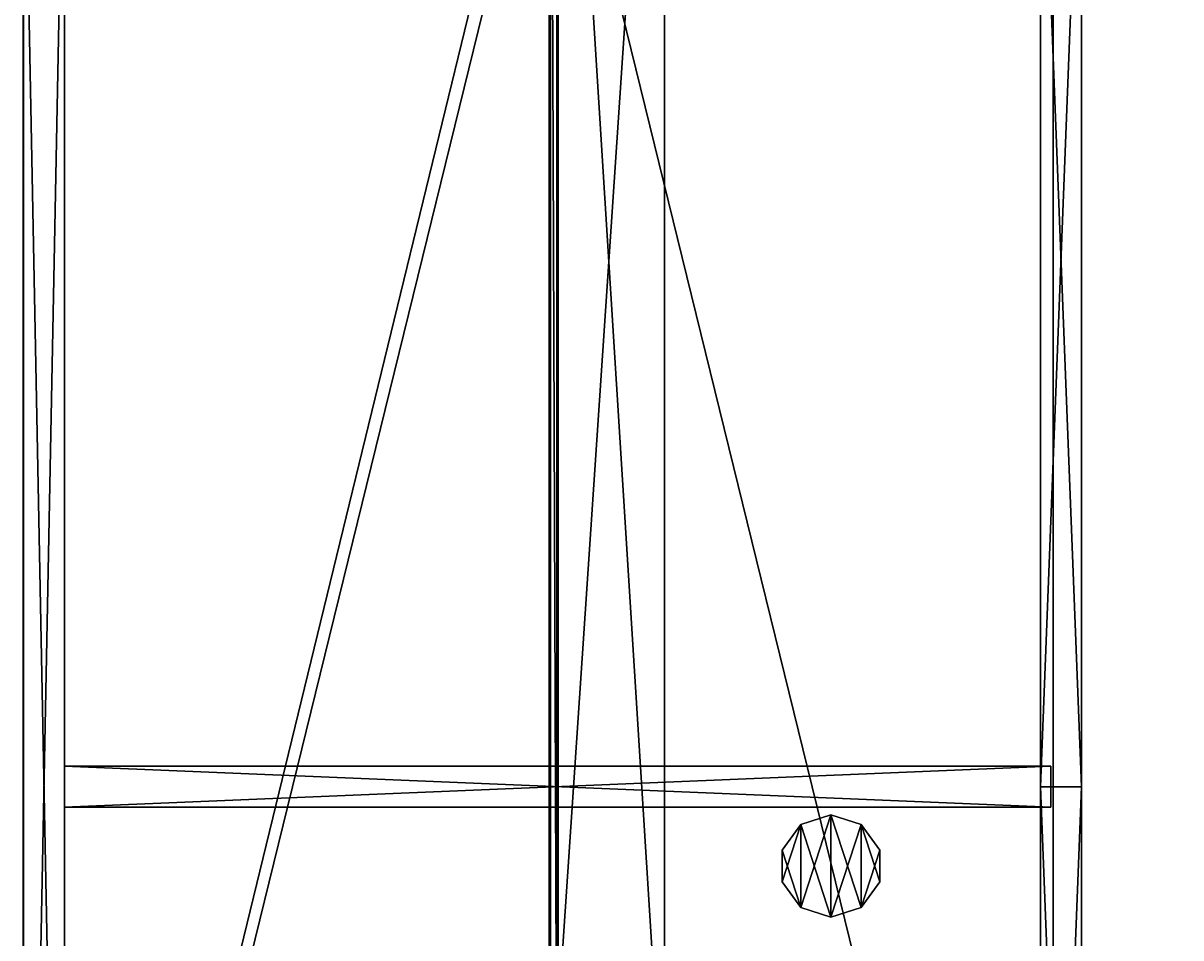
# Model space of a CAD drawing. Extents: x 4 to 2043, y 0 to 1894.
# Drawn here: x 4 to 513, y 416 to 818 of the extents above; entities that cross this region are included whole.
import ezdxf

# ---------------------------------------------------------------- set-up
doc = ezdxf.new("R2010")
doc.units = 0
doc.header["$LTSCALE"] = 25.4
doc.layers.get('0').update_dxf_attribs({"color": 13, "linetype": 'CONTINUOUS'})
for name, color, linetype in [('1', 18, 'CONTINUOUS'), ('3', 252, 'CONTINUOUS'), ('72_EGR_BASE_D3_IMPORT', 7, 'CONTINUOUS'), ('SKP_LAYER0_D3G', 7, 'CONTINUOUS')]:
    doc.layers.add(name, color=color, linetype=linetype)

# ---------------------------------------------------------------- blocks, each defined once
blk = doc.blocks.new('GROUP_20')
at = {"layer": '3', "color": 0}
for p, q in [((21.4, 1036), (8.17, 1031.7)), ((21.4, 1036, 27), (8.17, 1031.7, 27)), ((21.4, 1036, 27), (8.17, 1031.7, 27)), ((21.4, 1036), (8.17, 1031.7)), ((34.62, 1031.7), (21.4, 1036)), ((34.62, 1031.7, 27), (21.4, 1036, 27)), ((21.4, 1036), (21.4, 1036, 27)), ((34.62, 1031.7), (21.4, 1036)), ((34.62, 1031.7, 27), (21.4, 1036, 27)), ((21.4, 1036), (21.4, 1036, 27)), ((8.17, 1031.7, 27), (0, 1020.45, 27)), ((8.17, 1031.7), (0, 1020.45)), ((8.17, 1031.7), (0, 1020.45)), ((8.17, 1031.7, 27), (0, 1020.45, 27)), ((8.17, 1031.7, 27), (8.17, 1031.7)), ((8.17, 1031.7, 27), (8.17, 1031.7)), ((42.8, 1020.45), (34.62, 1031.7)), ((34.62, 1031.7, 27), (34.62, 1031.7)), ((42.8, 1020.45, 27), (34.62, 1031.7, 27)), ((42.8, 1020.45, 27), (34.62, 1031.7, 27)), ((34.62, 1031.7, 27), (34.62, 1031.7)), ((42.8, 1020.45), (34.62, 1031.7)), ((0, 1020.45, 27), (0, 1020.45)), ((0, 1020.45), (0, 1006.55)), ((0, 1020.45, 27), (0, 1020.45)), ((0, 1020.45, 27), (0, 1006.55, 27)), ((0, 1020.45), (0, 1006.55)), ((0, 1020.45, 27), (0, 1006.55, 27)), ((42.8, 1006.55), (42.8, 1020.45)), ((42.8, 1006.55, 27), (42.8, 1020.45, 27)), ((42.8, 1020.45, 27), (42.8, 1020.45)), ((42.8, 1006.55), (42.8, 1020.45)), ((42.8, 1006.55, 27), (42.8, 1020.45, 27)), ((42.8, 1020.45, 27), (42.8, 1020.45)), ((0, 1006.55), (8.17, 995.3)), ((0, 1006.55, 27), (0, 1006.55)), ((0, 1006.55, 27), (8.17, 995.3, 27)), ((0, 1006.55), (8.17, 995.3)), ((0, 1006.55, 27), (0, 1006.55)), ((0, 1006.55, 27), (8.17, 995.3, 27)), ((34.62, 995.3, 27), (42.8, 1006.55, 27)), ((34.62, 995.3), (42.8, 1006.55)), ((34.62, 995.3), (42.8, 1006.55)), ((34.62, 995.3, 27), (42.8, 1006.55, 27)), ((42.8, 1006.55, 27), (42.8, 1006.55)), ((42.8, 1006.55, 27), (42.8, 1006.55)), ((8.17, 995.3), (21.4, 991)), ((8.17, 995.3, 27), (8.17, 995.3)), ((8.17, 995.3, 27), (8.17, 995.3)), ((8.17, 995.3, 27), (21.4, 991, 27)), ((8.17, 995.3), (21.4, 991)), ((8.17, 995.3, 27), (21.4, 991, 27)), ((21.4, 991), (34.62, 995.3)), ((21.4, 991, 27), (34.62, 995.3, 27)), ((21.4, 991), (34.62, 995.3)), ((21.4, 991, 27), (34.62, 995.3, 27)), ((34.62, 995.3, 27), (34.62, 995.3)), ((34.62, 995.3, 27), (34.62, 995.3)), ((21.4, 991, 27), (21.4, 991)), ((21.4, 991, 27), (21.4, 991))]:
    blk.add_line(p, q, dxfattribs=at)
at = {"layer": '1', "color": 252}
mesh = blk.add_polyface(dxfattribs=at)
corners = [(8.17, 1031.7, 27), (0, 1006.55, 27), (0, 1020.45, 27), (8.17, 995.3, 27), (21.4, 1036, 27), (21.4, 991, 27), (34.62, 1031.7, 27), (34.62, 995.3, 27), (42.8, 1020.45, 27), (42.8, 1006.55, 27)]
mesh.append_faces([[corners[k] for k in face] for face in [(0, 1, 2), (7, 8, 9)]], dxfattribs={"vtx0": -1, "color": 252})
mesh.append_faces([[corners[k] for k in face] for face in [(1, 0, 3), (3, 4, 5), (5, 6, 7)]], dxfattribs={"vtx0": -1, "vtx1": -1, "color": 252})
mesh.append_faces([[corners[k] for k in face] for face in [(3, 0, 4), (5, 4, 6), (7, 6, 8)]], dxfattribs={"vtx0": -1, "vtx2": -1, "color": 252})
at = {"layer": '3', "color": 252}
mesh = blk.add_polyface(dxfattribs=at)
corners = [(8.17, 995.3), (0, 1020.45), (0, 1006.55), (8.17, 1031.7), (21.4, 991), (21.4, 1036), (34.62, 995.3), (34.62, 1031.7), (42.8, 1006.55), (42.8, 1020.45)]
mesh.append_faces([[corners[k] for k in face] for face in [(0, 1, 2), (7, 8, 9)]], dxfattribs={"vtx0": -1, "color": 252})
mesh.append_faces([[corners[k] for k in face] for face in [(1, 0, 3), (3, 4, 5), (5, 6, 7)]], dxfattribs={"vtx0": -1, "vtx1": -1, "color": 252})
mesh.append_faces([[corners[k] for k in face] for face in [(3, 0, 4), (5, 4, 6), (7, 6, 8)]], dxfattribs={"vtx0": -1, "vtx2": -1, "color": 252})
mesh = blk.add_polyface(dxfattribs=at)
corners = [(21.4, 1036, 27), (8.17, 1031.7), (21.4, 1036), (8.17, 1031.7, 27)]
mesh.append_faces([[corners[k] for k in face] for face in [(0, 1, 2), (1, 0, 3)]], dxfattribs={"vtx0": -1, "color": 252})
mesh = blk.add_polyface(dxfattribs=at)
corners = [(34.62, 1031.7, 27), (21.4, 1036), (34.62, 1031.7), (21.4, 1036, 27)]
mesh.append_faces([[corners[k] for k in face] for face in [(0, 1, 2), (1, 0, 3)]], dxfattribs={"vtx0": -1, "color": 252})
mesh = blk.add_polyface(dxfattribs=at)
corners = [(8.17, 1031.7), (0, 1020.45, 27), (0, 1020.45), (8.17, 1031.7, 27)]
mesh.append_faces([[corners[k] for k in face] for face in [(0, 1, 2), (1, 0, 3)]], dxfattribs={"vtx0": -1, "color": 252})
mesh = blk.add_polyface(dxfattribs=at)
corners = [(34.62, 1031.7, 27), (42.8, 1020.45), (42.8, 1020.45, 27), (34.62, 1031.7)]
mesh.append_faces([[corners[k] for k in face] for face in [(0, 1, 2), (1, 0, 3)]], dxfattribs={"vtx0": -1, "color": 252})
mesh = blk.add_polyface(dxfattribs=at)
corners = [(0, 1020.45), (0, 1006.55, 27), (0, 1006.55), (0, 1020.45, 27)]
mesh.append_faces([[corners[k] for k in face] for face in [(0, 1, 2), (1, 0, 3)]], dxfattribs={"vtx0": -1, "color": 252})
mesh = blk.add_polyface(dxfattribs=at)
corners = [(42.8, 1020.45, 27), (42.8, 1006.55), (42.8, 1006.55, 27), (42.8, 1020.45)]
mesh.append_faces([[corners[k] for k in face] for face in [(0, 1, 2), (1, 0, 3)]], dxfattribs={"vtx0": -1, "color": 252})
mesh = blk.add_polyface(dxfattribs=at)
corners = [(0, 1006.55), (8.17, 995.3, 27), (8.17, 995.3), (0, 1006.55, 27)]
mesh.append_faces([[corners[k] for k in face] for face in [(0, 1, 2), (1, 0, 3)]], dxfattribs={"vtx0": -1, "color": 252})
mesh = blk.add_polyface(dxfattribs=at)
corners = [(42.8, 1006.55, 27), (34.62, 995.3), (34.62, 995.3, 27), (42.8, 1006.55)]
mesh.append_faces([[corners[k] for k in face] for face in [(0, 1, 2), (1, 0, 3)]], dxfattribs={"vtx0": -1, "color": 252})
mesh = blk.add_polyface(dxfattribs=at)
corners = [(8.17, 995.3, 27), (21.4, 991), (8.17, 995.3), (21.4, 991, 27)]
mesh.append_faces([[corners[k] for k in face] for face in [(0, 1, 2), (1, 0, 3)]], dxfattribs={"vtx0": -1, "color": 252})
mesh = blk.add_polyface(dxfattribs=at)
corners = [(21.4, 991, 27), (34.62, 995.3), (21.4, 991), (34.62, 995.3, 27)]
mesh.append_faces([[corners[k] for k in face] for face in [(0, 1, 2), (1, 0, 3)]], dxfattribs={"vtx0": -1, "color": 252})
blk = doc.blocks.new('GROUP_1')
at = {"color": 0}
for p, q in [((1894, 465), (0, 465)), ((1894, 465, 18), (0, 465, 18)), ((1894, 465), (0, 465)), ((1894, 465, 18), (0, 465, 18)), ((0, 0), (1894, 0)), ((0, 0, 18), (1894, 0, 18)), ((0, 0), (1894, 0)), ((0, 0, 18), (1894, 0, 18))]:
    blk.add_line(p, q, dxfattribs=at)
mesh = blk.add_polyface(dxfattribs=at)
corners = [(1894, 465), (0, 0), (0, 465), (1894, 0)]
mesh.append_faces([[corners[k] for k in face] for face in [(0, 1, 2), (1, 0, 3)]], dxfattribs={"vtx0": -1, "color": 0})
mesh = blk.add_polyface(dxfattribs=at)
corners = [(1894, 0, 18), (0, 465, 18), (0, 0, 18), (1894, 465, 18)]
mesh.append_faces([[corners[k] for k in face] for face in [(0, 1, 2), (1, 0, 3)]], dxfattribs={"vtx0": -1, "color": 0})
mesh = blk.add_polyface(dxfattribs=at)
corners = [(0, 465, 18), (1894, 465), (0, 465), (1894, 465, 18)]
mesh.append_faces([[corners[k] for k in face] for face in [(0, 1, 2), (1, 0, 3)]], dxfattribs={"vtx0": -1, "color": 0})
mesh = blk.add_polyface(dxfattribs=at)
corners = [(1894, 0, 18), (0, 0), (1894, 0), (0, 0, 18)]
mesh.append_faces([[corners[k] for k in face] for face in [(0, 1, 2), (1, 0, 3)]], dxfattribs={"vtx0": -1, "color": 0})
blk = doc.blocks.new('GROUP_3')
at = {"color": 0}
for p, q in [((1858, 465), (0, 465)), ((1858, 465, 18), (0, 465, 18)), ((1858, 465), (0, 465)), ((1858, 465, 18), (0, 465, 18)), ((0, 17), (1858, 17)), ((0, 17, 18), (1858, 17, 18)), ((0, 17), (1858, 17)), ((0, 17, 18), (1858, 17, 18))]:
    blk.add_line(p, q, dxfattribs=at)
at = {"color": 252}
mesh = blk.add_polyface(dxfattribs=at)
corners = [(1858, 17), (0, 465), (0, 17), (1858, 465)]
mesh.append_faces([[corners[k] for k in face] for face in [(0, 1, 2), (1, 0, 3)]], dxfattribs={"vtx0": -1, "color": 252})
at = {"color": 0}
mesh = blk.add_polyface(dxfattribs=at)
corners = [(1858, 17, 18), (0, 465, 18), (0, 17, 18), (1858, 465, 18)]
mesh.append_faces([[corners[k] for k in face] for face in [(0, 1, 2), (1, 0, 3)]], dxfattribs={"vtx0": -1, "color": 0})
mesh = blk.add_polyface(dxfattribs=at)
corners = [(0, 465, 18), (1858, 465), (0, 465), (1858, 465, 18)]
mesh.append_faces([[corners[k] for k in face] for face in [(0, 1, 2), (1, 0, 3)]], dxfattribs={"vtx0": -1, "color": 0})
mesh = blk.add_polyface(dxfattribs=at)
corners = [(1858, 17, 18), (0, 17), (1858, 17), (0, 17, 18)]
mesh.append_faces([[corners[k] for k in face] for face in [(0, 1, 2), (1, 0, 3)]], dxfattribs={"vtx0": -1, "color": 0})
blk = doc.blocks.new('GROUP_22')
at = {"color": 0}
for p, q in [((0, 429, 582), (0, 0, 582)), ((0, 429), (0, 429, 582)), ((0, 0), (0, 429)), ((0, 0), (0, 429)), ((0, 429), (18, 429)), ((0, 429), (0, 429, 582)), ((0, 429, 582), (18, 429, 582)), ((0, 429), (18, 429)), ((0, 429, 582), (0, 0, 582)), ((0, 429, 582), (18, 429, 582)), ((18, 0), (18, 429)), ((18, 429), (18, 429, 582)), ((18, 429, 582), (18, 0, 582)), ((18, 0), (18, 429)), ((18, 429), (18, 429, 582)), ((18, 429, 582), (18, 0, 582)), ((0, 0, 582), (0, 0)), ((0, 0, 582), (0, 0)), ((0, 0), (18, 0)), ((0, 0, 582), (18, 0, 582)), ((0, 0), (18, 0)), ((0, 0, 582), (18, 0, 582)), ((18, 0, 582), (18, 0)), ((18, 0, 582), (18, 0))]:
    blk.add_line(p, q, dxfattribs=at)
mesh = blk.add_polyface(dxfattribs=at)
corners = [(0, 429, 582), (0, 0), (0, 0, 582), (0, 429)]
mesh.append_faces([[corners[k] for k in face] for face in [(0, 1, 2), (1, 0, 3)]], dxfattribs={"vtx0": -1, "color": 0})
mesh = blk.add_polyface(dxfattribs=at)
corners = [(18, 429), (0, 0), (0, 429), (18, 0)]
mesh.append_faces([[corners[k] for k in face] for face in [(0, 1, 2), (1, 0, 3)]], dxfattribs={"vtx0": -1, "color": 0})
mesh = blk.add_polyface(dxfattribs=at)
corners = [(0, 429, 582), (18, 429), (0, 429), (18, 429, 582)]
mesh.append_faces([[corners[k] for k in face] for face in [(0, 1, 2), (1, 0, 3)]], dxfattribs={"vtx0": -1, "color": 0})
mesh = blk.add_polyface(dxfattribs=at)
corners = [(18, 0, 582), (0, 429, 582), (0, 0, 582), (18, 429, 582)]
mesh.append_faces([[corners[k] for k in face] for face in [(0, 1, 2), (1, 0, 3)]], dxfattribs={"vtx0": -1, "color": 0})
mesh = blk.add_polyface(dxfattribs=at)
corners = [(18, 429), (18, 0, 582), (18, 0), (18, 429, 582)]
mesh.append_faces([[corners[k] for k in face] for face in [(0, 1, 2), (1, 0, 3)]], dxfattribs={"vtx0": -1, "color": 0})
mesh = blk.add_polyface(dxfattribs=at)
corners = [(18, 0, 582), (0, 0), (18, 0), (0, 0, 582)]
mesh.append_faces([[corners[k] for k in face] for face in [(0, 1, 2), (1, 0, 3)]], dxfattribs={"vtx0": -1, "color": 0})
blk = doc.blocks.new('GROUP_6')
at = {"color": 0}
for name, p in [('GROUP_3', (0, 0)), ('GROUP_22', (455, 18, 18))]:
    blk.add_blockref(name, p, dxfattribs=at)
blk = doc.blocks.new('GROUP_7')
at = {"color": 0, "yscale": 1.01, "zscale": 0.9695999999999998}
blk.add_blockref('GROUP_6', (0, -4.65, 18.24), dxfattribs=at)
blk = doc.blocks.new('GROUP_8')
at = {"color": 0}
for name, p in [('GROUP_1', (0, 0, 600)), ('GROUP_7', (18, 0))]:
    blk.add_blockref(name, p, dxfattribs=at)
blk = doc.blocks.new('GROUP_11')
at = {"color": 0}
for p, q in [((0, 0, 582), (0, 0, 0.24)), ((464, 0, 582), (0, 0, 582)), ((0, 0, 0.24), (464, 0, 0.24)), ((0, 0, 582), (0, 0, 0.24)), ((0, 0, 0.24), (0, -18, 0.24)), ((0, 0, 582), (0, -18, 582)), ((0, 0, 0.24), (464, 0, 0.24)), ((0, 0, 0.24), (0, -18, 0.24)), ((464, 0, 582), (0, 0, 582)), ((0, 0, 582), (0, -18, 582)), ((464, 0, 0.24), (464, 0, 582)), ((464, 0, 0.24), (464, -18, 0.24)), ((464, 0, 0.24), (464, 0, 582)), ((464, 0, 582), (464, -18, 582)), ((464, 0, 0.24), (464, -18, 0.24)), ((464, 0, 582), (464, -18, 582)), ((0, -18, 582), (0, -18, 0.24)), ((0, -18, 0.24), (464, -18, 0.24)), ((464, -18, 582), (0, -18, 582)), ((0, -18, 582), (0, -18, 0.24)), ((0, -18, 0.24), (464, -18, 0.24)), ((464, -18, 582), (0, -18, 582)), ((464, -18, 0.24), (464, -18, 582)), ((464, -18, 0.24), (464, -18, 582))]:
    blk.add_line(p, q, dxfattribs=at)
mesh = blk.add_polyface(dxfattribs=at)
corners = [(0, 0, 582), (464, 0, 0.24), (0, 0, 0.24), (464, 0, 582)]
mesh.append_faces([[corners[k] for k in face] for face in [(0, 1, 2), (1, 0, 3)]], dxfattribs={"vtx0": -1, "color": 0})
mesh = blk.add_polyface(dxfattribs=at)
corners = [(0, 0, 582), (0, -18, 0.24), (0, -18, 582), (0, 0, 0.24)]
mesh.append_faces([[corners[k] for k in face] for face in [(0, 1, 2), (1, 0, 3)]], dxfattribs={"vtx0": -1, "color": 0})
mesh = blk.add_polyface(dxfattribs=at)
corners = [(464, 0, 0.24), (0, -18, 0.24), (0, 0, 0.24), (464, -18, 0.24)]
mesh.append_faces([[corners[k] for k in face] for face in [(0, 1, 2), (1, 0, 3)]], dxfattribs={"vtx0": -1, "color": 0})
mesh = blk.add_polyface(dxfattribs=at)
corners = [(464, -18, 582), (0, 0, 582), (0, -18, 582), (464, 0, 582)]
mesh.append_faces([[corners[k] for k in face] for face in [(0, 1, 2), (1, 0, 3)]], dxfattribs={"vtx0": -1, "color": 0})
mesh = blk.add_polyface(dxfattribs=at)
corners = [(464, 0, 0.24), (464, -18, 582), (464, -18, 0.24), (464, 0, 582)]
mesh.append_faces([[corners[k] for k in face] for face in [(0, 1, 2), (1, 0, 3)]], dxfattribs={"vtx0": -1, "color": 0})
mesh = blk.add_polyface(dxfattribs=at)
corners = [(464, -18, 582), (0, -18, 0.24), (464, -18, 0.24), (0, -18, 582)]
mesh.append_faces([[corners[k] for k in face] for face in [(0, 1, 2), (1, 0, 3)]], dxfattribs={"vtx0": -1, "color": 0})
blk = doc.blocks.new('PMBP')
at = {"color": 0}
for name, p in [('GROUP_8', (0, 22, 9)), ('GROUP_11', (18, 40, 27)), ('GROUP_11', (482, 40, 27))]:
    blk.add_blockref(name, p, dxfattribs=at)
at = {"color": 0, "rotation": 90.00000000000001}
blk.add_blockref('GROUP_20', (1460.69, 110.69, -0.1), dxfattribs=at)
blk = doc.blocks.new('GROUP_5')
at = {"color": 0}
for p, q in [((929, 18), (0, 18)), ((0, 18, 564), (929, 18, 564)), ((929, 18), (0, 18)), ((0, 18, 564), (929, 18, 564)), ((0, 0, 564), (929, 0, 564)), ((929, 0), (0, 0)), ((929, 0), (0, 0)), ((0, 0, 564), (929, 0, 564))]:
    blk.add_line(p, q, dxfattribs=at)
mesh = blk.add_polyface(dxfattribs=at)
corners = [(0, 18, 564), (929, 18), (0, 18), (929, 18, 564)]
mesh.append_faces([[corners[k] for k in face] for face in [(0, 1, 2), (1, 0, 3)]], dxfattribs={"vtx0": -1, "color": 0})
mesh = blk.add_polyface(dxfattribs=at)
corners = [(929, 18), (0, 0), (0, 18), (929, 0)]
mesh.append_faces([[corners[k] for k in face] for face in [(0, 1, 2), (1, 0, 3)]], dxfattribs={"vtx0": -1, "color": 0})
mesh = blk.add_polyface(dxfattribs=at)
corners = [(929, 0, 564), (0, 18, 564), (0, 0, 564), (929, 18, 564)]
mesh.append_faces([[corners[k] for k in face] for face in [(0, 1, 2), (1, 0, 3)]], dxfattribs={"vtx0": -1, "color": 0})
mesh = blk.add_polyface(dxfattribs=at)
corners = [(929, 0, 564), (0, 0), (929, 0), (0, 0, 564)]
mesh.append_faces([[corners[k] for k in face] for face in [(0, 1, 2), (1, 0, 3)]], dxfattribs={"vtx0": -1, "color": 0})
blk = doc.blocks.new('COMPONENT_24')
at = {"color": 7}
blk.add_blockref('PMBP', (0, 0, 0.1), dxfattribs=at)
at = {"color": 0}
blk.add_blockref('GROUP_5', (18, 468.82, 44.79), dxfattribs=at)
blk = doc.blocks.new('COMPONENT_13')
at = {"layer": 'SKP_LAYER0_D3G', "color": 0}
for p, q in [((495.3, 635, -7721.6), (495.3, 635, 7721.6)), ((495.3, 635, 7721.6), (558.8, 635, 7721.6)), ((558.8, 635, -7721.6), (495.3, 635, -7721.6)), ((495.3, 203.2, 7721.6), (495.3, 635, 7721.6)), ((495.3, 635, -7721.6), (495.3, 635, 7721.6)), ((495.3, 635, -7721.6), (495.3, 203.2, -7721.6)), ((558.8, 635, -7721.6), (495.3, 635, -7721.6)), ((495.3, 635, -7721.6), (495.3, 203.2, -7721.6)), ((495.3, 635, 7721.6), (558.8, 635, 7721.6)), ((495.3, 203.2, 7721.6), (495.3, 635, 7721.6)), ((558.8, 635, 7721.6), (558.8, 635, -7721.6)), ((558.8, 635, -7721.6), (571.5, 622.3, -7721.6)), ((571.5, 622.3, 7721.6), (558.8, 635, 7721.6)), ((558.8, 635, 7721.6), (558.8, 635, -7721.6)), ((571.5, 622.3, 7721.6), (558.8, 635, 7721.6)), ((558.8, 635, -7721.6), (571.5, 622.3, -7721.6)), ((571.5, -635, -7721.6), (571.5, 622.3, -7721.6)), ((571.5, 622.3, -7721.6), (571.5, 622.3, 7721.6)), ((571.5, 622.3, 7721.6), (571.5, -635, 7721.6)), ((571.5, -635, -7721.6), (571.5, 622.3, -7721.6)), ((571.5, 622.3, 7721.6), (571.5, -635, 7721.6)), ((571.5, 622.3, -7721.6), (571.5, 622.3, 7721.6)), ((-571.5, -635, 7721.6), (-571.5, 203.2, 7721.6)), ((-571.5, 203.2, 7721.6), (-571.5, 203.2, -7721.6)), ((-571.5, 203.2, -7721.6), (-571.5, -635, -7721.6)), ((-571.5, 203.2, 7721.6), (-571.5, 203.2, -7721.6)), ((-571.5, 203.2, 7721.6), (495.3, 203.2, 7721.6)), ((495.3, 203.2, -7721.6), (-571.5, 203.2, -7721.6)), ((-571.5, 203.2, -7721.6), (-571.5, -635, -7721.6)), ((495.3, 203.2, -7721.6), (-571.5, 203.2, -7721.6)), ((-571.5, 203.2, 7721.6), (495.3, 203.2, 7721.6)), ((-571.5, -635, 7721.6), (-571.5, 203.2, 7721.6)), ((495.3, 203.2, 7721.6), (495.3, 203.2, -7721.6)), ((495.3, 203.2, 7721.6), (495.3, 203.2, -7721.6)), ((571.5, -635, 7721.6), (-571.5, -635, 7721.6)), ((-571.5, -635, 7721.6), (-571.5, -635, -7721.6)), ((-571.5, -635, -7721.6), (571.5, -635, -7721.6)), ((-571.5, -635, 7721.6), (-571.5, -635, -7721.6)), ((-571.5, -635, -7721.6), (571.5, -635, -7721.6)), ((571.5, -635, 7721.6), (-571.5, -635, 7721.6)), ((571.5, -635, 7721.6), (571.5, -635, -7721.6)), ((571.5, -635, 7721.6), (571.5, -635, -7721.6))]:
    blk.add_line(p, q, dxfattribs=at)
at = {"layer": 'SKP_LAYER0_D3G', "color": 7}
mesh = blk.add_polyface(dxfattribs=at)
corners = [(558.8, 635, -7721.6), (495.3, 203.2, -7721.6), (495.3, 635, -7721.6), (-571.5, -635, -7721.6), (-571.5, 203.2, -7721.6), (571.5, -635, -7721.6), (571.5, 622.3, -7721.6)]
mesh.append_faces([[corners[k] for k in face] for face in [(0, 1, 2), (1, 3, 4), (5, 0, 6)]], dxfattribs={"vtx0": -1, "color": 7})
mesh.append_faces([[corners[k] for k in face] for face in [(3, 1, 5)]], dxfattribs={"vtx0": -1, "vtx1": -1, "color": 7})
mesh.append_faces([[corners[k] for k in face] for face in [(5, 1, 0)]], dxfattribs={"vtx0": -1, "vtx1": -1, "vtx2": -1, "color": 7})
mesh = blk.add_polyface(dxfattribs=at)
corners = [(571.5, -635, 7721.6), (-571.5, 203.2, 7721.6), (-571.5, -635, 7721.6), (495.3, 203.2, 7721.6), (495.3, 635, 7721.6), (558.8, 635, 7721.6), (571.5, 622.3, 7721.6)]
mesh.append_faces([[corners[k] for k in face] for face in [(0, 1, 2), (5, 0, 6)]], dxfattribs={"vtx0": -1, "color": 7})
mesh.append_faces([[corners[k] for k in face] for face in [(1, 0, 3), (3, 0, 4), (4, 0, 5)]], dxfattribs={"vtx0": -1, "vtx1": -1, "color": 7})
mesh = blk.add_polyface(dxfattribs=at)
corners = [(495.3, 635, 7721.6), (558.8, 635, -7721.6), (495.3, 635, -7721.6), (558.8, 635, 7721.6)]
mesh.append_faces([[corners[k] for k in face] for face in [(0, 1, 2), (1, 0, 3)]], dxfattribs={"vtx0": -1, "color": 7})
mesh = blk.add_polyface(dxfattribs=at)
corners = [(495.3, 635, 7721.6), (495.3, 203.2, -7721.6), (495.3, 203.2, 7721.6), (495.3, 635, -7721.6)]
mesh.append_faces([[corners[k] for k in face] for face in [(0, 1, 2), (1, 0, 3)]], dxfattribs={"vtx0": -1, "color": 7})
mesh = blk.add_polyface(dxfattribs=at)
corners = [(558.8, 635, 7721.6), (571.5, 622.3, -7721.6), (558.8, 635, -7721.6), (571.5, 622.3, 7721.6)]
mesh.append_faces([[corners[k] for k in face] for face in [(0, 1, 2), (1, 0, 3)]], dxfattribs={"vtx0": -1, "color": 7})
mesh = blk.add_polyface(dxfattribs=at)
corners = [(571.5, 622.3, -7721.6), (571.5, -635, 7721.6), (571.5, -635, -7721.6), (571.5, 622.3, 7721.6)]
mesh.append_faces([[corners[k] for k in face] for face in [(0, 1, 2), (1, 0, 3)]], dxfattribs={"vtx0": -1, "color": 7})
mesh = blk.add_polyface(dxfattribs=at)
corners = [(-571.5, 203.2, 7721.6), (-571.5, -635, -7721.6), (-571.5, -635, 7721.6), (-571.5, 203.2, -7721.6)]
mesh.append_faces([[corners[k] for k in face] for face in [(0, 1, 2), (1, 0, 3)]], dxfattribs={"vtx0": -1, "color": 7})
mesh = blk.add_polyface(dxfattribs=at)
corners = [(-571.5, 203.2, 7721.6), (495.3, 203.2, -7721.6), (-571.5, 203.2, -7721.6), (495.3, 203.2, 7721.6)]
mesh.append_faces([[corners[k] for k in face] for face in [(0, 1, 2), (1, 0, 3)]], dxfattribs={"vtx0": -1, "color": 7})
mesh = blk.add_polyface(dxfattribs=at)
corners = [(571.5, -635, 7721.6), (-571.5, -635, -7721.6), (571.5, -635, -7721.6), (-571.5, -635, 7721.6)]
mesh.append_faces([[corners[k] for k in face] for face in [(0, 1, 2), (1, 0, 3)]], dxfattribs={"vtx0": -1, "color": 7})
blk = doc.blocks.new('FE7A0307-35B7-4868-9018-1B')
at = {"layer": 'SKP_LAYER0_D3G', "color": 18}
ref = blk.add_blockref('COMPONENT_13', (0, 0), dxfattribs=at)
ref.add_attrib('Skp_ComponentInstanceName', 'Component#13', (0, 0), dxfattribs={"layer": '0', "height": 0.2})
blk = doc.blocks.new('COMPONENT_14')
at = {"layer": 'SKP_LAYER0_D3G', "color": 0}
for p, q in [((20320, 228.6, -10160), (20320, 228.6, 10160)), ((20320, 228.6, -10160), (20320, 228.6, 10160)), ((20320, -228.6, 10160), (20320, -228.6, -10160)), ((20320, -228.6, 10160), (20320, -228.6, -10160))]:
    blk.add_line(p, q, dxfattribs=at)
at = {"layer": 'SKP_LAYER0_D3G', "color": 7}
mesh = blk.add_polyface(dxfattribs=at)
corners = [(-20320, 228.6, 10160), (20320, 228.6, -10160), (-20320, 228.6, -10160), (20320, 228.6, 10160)]
mesh.append_faces([[corners[k] for k in face] for face in [(0, 1, 2), (1, 0, 3)]], dxfattribs={"vtx0": -1, "color": 7})
mesh = blk.add_polyface(dxfattribs=at)
corners = [(20320, 228.6, -10160), (20320, -228.6, 10160), (20320, -228.6, -10160), (20320, 228.6, 10160)]
mesh.append_faces([[corners[k] for k in face] for face in [(0, 1, 2), (1, 0, 3)]], dxfattribs={"vtx0": -1, "color": 7})
mesh = blk.add_polyface(dxfattribs=at)
corners = [(20320, -228.6, 10160), (-20320, -228.6, -10160), (20320, -228.6, -10160), (-20320, -228.6, 10160)]
mesh.append_faces([[corners[k] for k in face] for face in [(0, 1, 2), (1, 0, 3)]], dxfattribs={"vtx0": -1, "color": 7})
blk = doc.blocks.new('F29A43B5-7641-4740-9F01-7E')
at = {"layer": 'SKP_LAYER0_D3G', "color": 18}
blk.add_blockref('COMPONENT_14', (0, 0), dxfattribs=at)
blk = doc.blocks.new('40B80EC9-3908-46C5-BBA3-83')
at = {"layer": 'SKP_LAYER0_D3G', "color": 7}
for name, p in [('F29A43B5-7641-4740-9F01-7E', (3, 9296)), ('FE7A0307-35B7-4868-9018-1B', (19840, 8865))]:
    blk.add_blockref(name, p, dxfattribs=at)
blk = doc.blocks.new('26381D243C36FF6C4D2844098D')
at = {"layer": 'SKP_LAYER0_D3G', "color": 0, "extrusion": (3.94065e-15, 1, 2.96638e-16), "xscale": 0.03817043999999997, "yscale": 0.03817043999999988, "zscale": -0.03817043999999988}
blk.add_blockref('40B80EC9-3908-46C5-BBA3-83', (-502.9, 210.87, 408.41), dxfattribs=at)
blk = doc.blocks.new('CASMB120180_DWG')
at = {"layer": '72_EGR_BASE_D3_IMPORT', "color": 7}
blk.add_blockref('26381D243C36FF6C4D2844098D', (813, 799.81, 364.89), dxfattribs=at)
blk = doc.blocks.new('GROUP_9')
at = {"color": 0}
blk.add_blockref('CASMB120180_DWG', (-536.77, -816.82, -212.18), dxfattribs=at)
blk = doc.blocks.new('GROUP_27')
at = {"color": 0, "rotation": 90.00000000000001}
blk.add_blockref('COMPONENT_24', (487, 1.07), dxfattribs=at)
at = {"color": 0, "xscale": 1.16, "yscale": 1.28}
blk.add_blockref('GROUP_9', (231.1, 200, 2.77), dxfattribs=at)

msp = doc.modelspace()

# ---------------------------------------------------------------- block references
at = {"color": 0}
msp.add_blockref('GROUP_27', (4, -1.07), dxfattribs=at)

doc.saveas('drawing.dxf')
